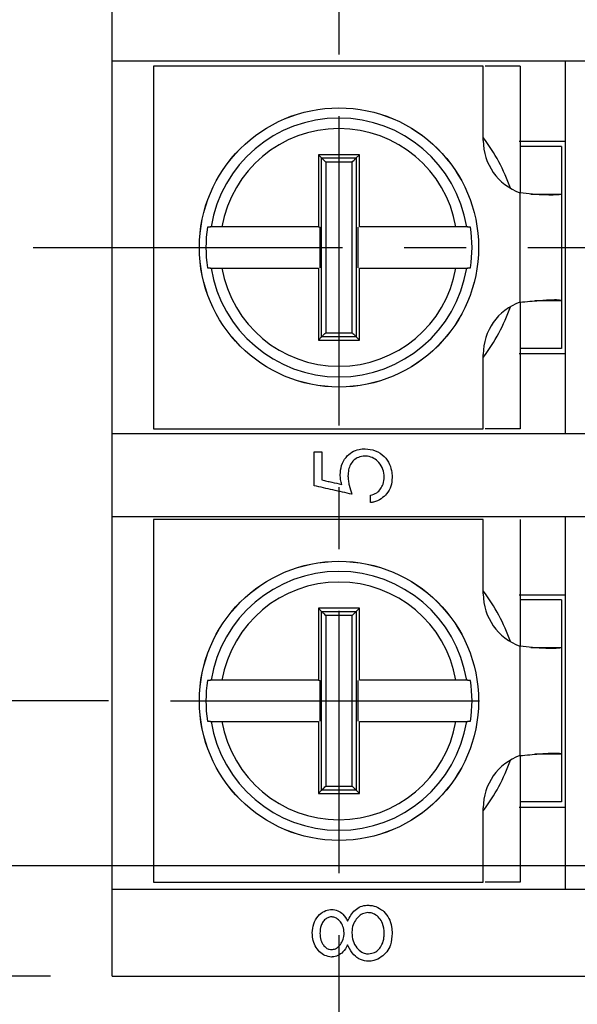
# Model space of a CAD drawing. Extents: x 486 to 688, y 0 to 297.
# Drawn here: x 558 to 572, y 114 to 138 of the extents above; entities that cross this region are included whole.
import ezdxf

# ---------------------------------------------------------------- set-up
doc = ezdxf.new("R2010")
doc.units = 0
doc.header["$LTSCALE"] = 6
doc.header["$MEASUREMENT"] = 0
doc.linetypes.add('CENTER', pattern=[2, 1.25, -0.25, 0.25, -0.25])
doc.layers.get('DEFPOINTS').update_dxf_attribs({"linetype": 'CONTINUOUS'})
for name, color, linetype in [('1', 3, 'CONTINUOUS'), ('OSIE', 2, 'CENTER'), ('WY', 1, 'CONTINUOUS')]:
    doc.layers.add(name, color=color, linetype=linetype)
doc.dimstyles.get("Standard").update_dxf_attribs({"dimtxt": 3.6, "dimasz": 3.5, "dimexe": 1.5, "dimexo": 1.5, "dimgap": 1.5, "dimtad": 1, "dimzin": 0, "dimtxsty": 'STANDARD', "dimcen": -1, "dimazin": 3, "dimtp": 0.1, "dimtfac": 1, "dimtdec": 4, "dimtofl": 0, "dimtmove": 0, "dimatfit": 3, "dimtolj": 1, "dimtzin": 0})

# ---------------------------------------------------------------- blocks, each defined once
blk = doc.blocks.new('*D107')
at = {"layer": 'DEFPOINTS', "color": 0}
for p in [(560.244, 115.087), (642.094, 115.087), (642.094, 94.791)]:
    blk.add_point(p, dxfattribs=at)
at = {"layer": 'WY', "color": 0}
for p, q in [((560.244, 113.587), (560.244, 93.291)), ((642.094, 113.587), (642.094, 93.291)), ((562.744, 94.791), (639.594, 94.791))]:
    blk.add_line(p, q, dxfattribs=at)
for points in [[(562.744, 95.208), (562.744, 94.375), (560.244, 94.791)], [(639.594, 94.375), (639.594, 95.208), (642.094, 94.791)]]:
    blk.add_solid(points, dxfattribs=at)
at = {"layer": 'WY', "color": 0, "insert": (601.169, 96.416), "char_height": 1.5, "attachment_point": 5}
blk.add_mtext('\\A1;82-0,3', dxfattribs=at)
blk = doc.blocks.new('*D108')
at = {"layer": 'DEFPOINTS', "color": 0}
for p in [(565.744, 117.581), (636.594, 117.581), (636.594, 98.363)]:
    blk.add_point(p, dxfattribs=at)
at = {"layer": 'WY', "color": 0}
for p, q in [((565.744, 116.081), (565.744, 96.863)), ((636.594, 116.081), (636.594, 96.863)), ((568.244, 98.363), (634.094, 98.363))]:
    blk.add_line(p, q, dxfattribs=at)
for points in [[(568.244, 98.78), (568.244, 97.947), (565.744, 98.363)], [(634.094, 97.947), (634.094, 98.78), (636.594, 98.363)]]:
    blk.add_solid(points, dxfattribs=at)
at = {"layer": 'WY', "color": 0, "insert": (601.169, 99.988), "char_height": 1.5, "attachment_point": 5}
blk.add_mtext('\\A1;71-0,3', dxfattribs=at)
blk = doc.blocks.new('*D111')
at = {"layer": 'DEFPOINTS', "color": 0}
for p in [(560.244, 150.437), (544.643, 115.087), (560.244, 115.087)]:
    blk.add_point(p, dxfattribs=at)
at = {"layer": 'WY', "color": 0}
for p, q in [((558.744, 150.437), (543.143, 150.437)), ((544.643, 147.937), (544.643, 117.587)), ((558.744, 115.087), (543.143, 115.087))]:
    blk.add_line(p, q, dxfattribs=at)
for points in [[(545.06, 147.937), (544.227, 147.937), (544.643, 150.437)], [(544.227, 117.587), (545.06, 117.587), (544.643, 115.087)]]:
    blk.add_solid(points, dxfattribs=at)
at = {"layer": 'WY', "color": 0, "insert": (543.143, 132.762), "char_height": 1.5, "attachment_point": 5, "rotation": 90}
blk.add_mtext('\\A1;35.5-0.3', dxfattribs=at)
blk = doc.blocks.new('*D112')
at = {"layer": 'DEFPOINTS', "color": 0}
for p in [(552.457, 143.762), (561.655, 143.762), (561.655, 121.762)]:
    blk.add_point(p, dxfattribs=at)
at = {"layer": 'WY', "color": 0}
for p, q in [((560.155, 143.762), (550.957, 143.762)), ((552.457, 124.262), (552.457, 141.262)), ((560.155, 121.762), (550.957, 121.762))]:
    blk.add_line(p, q, dxfattribs=at)
for points in [[(552.874, 141.262), (552.04, 141.262), (552.457, 143.762)], [(552.04, 124.262), (552.874, 124.262), (552.457, 121.762)]]:
    blk.add_solid(points, dxfattribs=at)
at = {"layer": 'WY', "color": 0, "insert": (550.957, 132.762), "char_height": 1.5, "attachment_point": 5, "rotation": 90}
blk.add_mtext('\\A1;22%%p0.2', dxfattribs=at)
blk = doc.blocks.new('*D114')
at = {"layer": 'DEFPOINTS', "color": 0}
for p in [(548.29, 147.762), (589.08, 147.762), (589.08, 117.762)]:
    blk.add_point(p, dxfattribs=at)
at = {"layer": 'WY', "color": 0}
for p, q in [((587.58, 147.762), (546.79, 147.762)), ((548.29, 120.262), (548.29, 145.262)), ((587.58, 117.762), (546.79, 117.762))]:
    blk.add_line(p, q, dxfattribs=at)
for points in [[(548.706, 145.262), (547.873, 145.262), (548.29, 147.762)], [(547.873, 120.262), (548.706, 120.262), (548.29, 117.762)]]:
    blk.add_solid(points, dxfattribs=at)
at = {"layer": 'WY', "color": 0, "insert": (546.79, 132.762), "char_height": 1.5, "attachment_point": 5, "rotation": 90}
blk.add_mtext('\\A1;30', dxfattribs=at)

msp = doc.modelspace()

# ---------------------------------------------------------------- linework, layer by layer
at = {"layer": '1', "color": 7, "linetype": 'CONTINUOUS'}
for p, q in [((560.244, 137.287), (560.244, 139.287)), ((560.244, 137.287), (577.698, 137.287)), ((560.244, 128.237), (560.244, 137.287)), ((561.244, 137.162), (561.244, 128.362)), ((569.244, 137.162), (561.244, 137.162)), ((569.244, 135.356), (569.244, 137.162)), ((570.144, 137.162), (569.291, 137.162)), ((571.244, 128.237), (571.244, 137.287)), ((570.119, 135.337), (571.244, 135.337)), ((571.144, 135.212), (570.144, 135.212)), ((571.144, 135.212), (571.144, 134.058)), ((565.244, 135.012), (565.244, 133.262)), ((565.323, 134.933), (565.244, 135.012)), ((566.164, 134.933), (566.244, 135.012)), ((570.402, 134.058), (571.144, 134.058)), ((571.144, 134.058), (571.144, 131.467)), ((562.554, 133.254), (562.617, 133.262)), ((562.629, 133.254), (562.554, 133.254)), ((562.617, 133.262), (562.617, 133.262)), ((562.644, 133.262), (562.617, 133.262)), ((565.244, 133.262), (565.288, 133.254)), ((565.288, 132.271), (565.288, 133.254)), ((566.2, 133.254), (566.2, 132.271)), ((568.871, 133.262), (568.844, 133.262)), ((568.934, 133.254), (568.859, 133.254)), ((568.871, 133.262), (568.934, 133.254)), ((562.617, 132.262), (562.554, 132.271)), ((562.554, 132.271), (562.629, 132.271)), ((562.617, 132.262), (562.644, 132.262)), ((566.244, 130.512), (566.244, 132.262)), ((568.844, 132.262), (568.871, 132.262)), ((568.859, 132.271), (568.934, 132.271)), ((568.934, 132.271), (568.871, 132.262)), ((571.144, 131.467), (570.498, 131.467)), ((571.144, 131.467), (571.144, 130.312)), ((565.323, 130.592), (565.244, 130.512)), ((566.164, 130.592), (566.244, 130.512)), ((570.119, 130.187), (571.244, 130.187)), ((571.144, 130.312), (570.144, 130.312)), ((569.244, 128.362), (569.244, 130.169)), ((561.244, 128.362), (569.244, 128.362)), ((570.144, 128.362), (569.291, 128.362)), ((577.698, 128.237), (560.244, 128.237)), ((560.244, 126.237), (560.244, 128.237)), ((565.143, 127.802), (565.329, 127.802)), ((565.143, 126.981), (565.143, 127.802)), ((565.329, 127.802), (565.329, 127.121)), ((566.508, 126.571), (566.508, 126.75)), ((560.244, 126.237), (577.698, 126.237)), ((560.244, 117.187), (560.244, 126.237)), ((561.244, 126.162), (561.244, 117.362)), ((569.244, 126.162), (561.244, 126.162)), ((569.244, 124.356), (569.244, 126.162)), ((571.244, 117.187), (571.244, 126.237)), ((570.119, 124.337), (571.244, 124.337)), ((571.144, 124.212), (570.144, 124.212)), ((571.144, 124.212), (571.144, 123.058)), ((565.244, 124.012), (565.244, 122.262)), ((565.323, 123.933), (565.244, 124.012)), ((566.164, 123.933), (566.244, 124.012)), ((570.402, 123.058), (571.144, 123.058)), ((571.144, 123.058), (571.144, 120.467)), ((562.554, 122.254), (562.617, 122.262)), ((562.629, 122.254), (562.554, 122.254)), ((562.617, 122.262), (562.617, 122.262)), ((562.644, 122.262), (562.617, 122.262)), ((565.244, 122.262), (565.288, 122.254)), ((565.288, 121.271), (565.288, 122.254)), ((566.2, 122.254), (566.2, 121.271)), ((568.871, 122.262), (568.844, 122.262)), ((568.934, 122.254), (568.859, 122.254)), ((568.871, 122.262), (568.934, 122.254)), ((562.617, 121.262), (562.554, 121.271)), ((562.554, 121.271), (562.629, 121.271)), ((562.617, 121.262), (562.644, 121.262)), ((566.244, 119.512), (566.244, 121.262)), ((568.844, 121.262), (568.871, 121.262)), ((568.859, 121.271), (568.934, 121.271)), ((568.934, 121.271), (568.871, 121.262)), ((571.144, 120.467), (570.498, 120.467)), ((571.144, 120.467), (571.144, 119.312)), ((565.323, 119.592), (565.244, 119.512)), ((566.164, 119.592), (566.244, 119.512)), ((571.144, 119.312), (570.144, 119.312)), ((569.244, 117.362), (569.244, 119.169)), ((570.119, 119.187), (571.244, 119.187)), ((561.244, 117.362), (569.244, 117.362)), ((570.144, 117.362), (569.291, 117.362)), ((577.698, 117.187), (560.244, 117.187)), ((560.244, 115.087), (560.244, 117.187)), ((560.244, 115.087), (577.698, 115.087))]:
    msp.add_line(p, q, dxfattribs=at)
at = {"layer": '1', "color": 8, "linetype": 'CONTINUOUS'}
for p, q in [((565.323, 130.592), (565.323, 134.933)), ((565.323, 134.933), (566.164, 134.933)), ((566.065, 134.833), (565.423, 134.833)), ((565.423, 134.833), (565.423, 130.692)), ((566.065, 130.692), (566.065, 134.833)), ((566.164, 134.933), (566.164, 130.592)), ((570.134, 134.091), (570.134, 131.434)), ((565.423, 130.692), (566.065, 130.692)), ((566.164, 130.592), (565.323, 130.592)), ((565.323, 119.592), (565.323, 123.933)), ((565.323, 123.933), (566.164, 123.933)), ((566.065, 123.833), (565.423, 123.833)), ((565.423, 123.833), (565.423, 119.692)), ((566.065, 119.692), (566.065, 123.833)), ((566.164, 123.933), (566.164, 119.592)), ((570.134, 123.091), (570.134, 120.434)), ((565.423, 119.692), (566.065, 119.692)), ((566.164, 119.592), (565.323, 119.592))]:
    msp.add_line(p, q, dxfattribs=at)
at = {"layer": '1', "color": 7, "linetype": 'CONTINUOUS', "flags": 128}
for points in [[(565.323, 134.933), (565.327, 134.93), (565.333, 134.923), (565.343, 134.913), (565.355, 134.901), (565.37, 134.886), (565.387, 134.87), (565.405, 134.852), (565.423, 134.833)], [(566.065, 134.833), (566.083, 134.852), (566.101, 134.87), (566.118, 134.886), (566.132, 134.901), (566.145, 134.913), (566.154, 134.923), (566.161, 134.93), (566.164, 134.933)], [(565.323, 130.592), (565.327, 130.595), (565.333, 130.602), (565.343, 130.612), (565.355, 130.624), (565.37, 130.639), (565.387, 130.655), (565.405, 130.673), (565.423, 130.692)], [(566.065, 130.692), (566.083, 130.673), (566.101, 130.655), (566.118, 130.639), (566.132, 130.624), (566.145, 130.612), (566.154, 130.602), (566.161, 130.595), (566.164, 130.592)], [(565.323, 123.933), (565.327, 123.93), (565.333, 123.923), (565.343, 123.913), (565.355, 123.901), (565.37, 123.886), (565.387, 123.87), (565.405, 123.852), (565.423, 123.833)], [(566.065, 123.833), (566.083, 123.852), (566.101, 123.87), (566.118, 123.886), (566.132, 123.901), (566.145, 123.913), (566.154, 123.923), (566.161, 123.93), (566.164, 123.933)], [(565.323, 119.592), (565.327, 119.595), (565.333, 119.602), (565.343, 119.612), (565.355, 119.624), (565.37, 119.639), (565.387, 119.655), (565.405, 119.673), (565.423, 119.692)], [(566.065, 119.692), (566.083, 119.673), (566.101, 119.655), (566.118, 119.639), (566.132, 119.624), (566.145, 119.612), (566.154, 119.602), (566.161, 119.595), (566.164, 119.592)]]:
    msp.add_lwpolyline(points, dxfattribs=at)
at = {"layer": '1', "color": 7, "linetype": 'CONTINUOUS'}
for centre in [(565.744, 132.762), (565.744, 121.762)]:
    msp.add_circle(centre, 3.387, dxfattribs=at)
at = {"layer": '1', "color": 8, "linetype": 'CONTINUOUS'}
for centre in [(565.744, 132.762), (565.744, 121.762)]:
    msp.add_circle(centre, 3.386, dxfattribs=at)
for centre, radius, start, end in [((565.744, 132.762), 3.14, 9.1632, 170.8368), ((565.744, 132.762), 2.883, 9.9857, 170.0143), ((565.744, 132.762), 4.4, 19.0753, 37.3018), ((565.744, 132.762), 3.14, 189.1632, 350.8368), ((565.744, 132.762), 2.883, 189.9857, 350.0143), ((565.744, 132.762), 4.4, 322.6982, 340.9247), ((565.744, 121.762), 3.14, 9.1632, 170.8368), ((565.744, 121.762), 2.883, 9.9857, 170.0143), ((565.744, 121.762), 4.4, 19.0753, 37.3018), ((565.744, 121.762), 3.14, 189.1632, 350.8368), ((565.744, 121.762), 2.883, 189.9857, 350.0143), ((565.744, 121.762), 4.4, 322.6982, 340.9247)]:
    msp.add_arc(centre, radius, start, end, dxfattribs=at)
at = {"layer": '1', "color": 7, "linetype": 'CONTINUOUS'}
for centre, radius, start, end in [((570.588, 135.356), 1.344, 180, 250.2614), ((565.744, 132.762), 3.228, 171.2455, 188.7545), ((565.744, 132.762), 3.228, 351.2455, 8.7545), ((570.588, 130.169), 1.344, 109.7386, 180), ((570.588, 124.356), 1.344, 180, 250.2614), ((565.744, 121.762), 3.228, 171.2455, 188.7545), ((565.744, 121.762), 3.228, 351.2455, 8.7545), ((570.588, 119.169), 1.344, 109.7386, 180)]:
    msp.add_arc(centre, radius, start, end, dxfattribs=at)
for points, knots in [([(570.144, 137.162), (570.144, 136.857), (570.144, 136.275), (570.144, 135.383), (570.144, 134.664), (570.144, 134.233), (570.144, 134.09)], [0, 0, 0, 0, 0.3067777, 0.5847608, 0.8630324, 1, 1, 1, 1]), ([(566.244, 135.012), (566.077, 135.012), (565.744, 135.012), (565.411, 135.012), (565.244, 135.012)], [0, 0, 0, 0, 0.500002, 1, 1, 1, 1]), ([(566.244, 133.262), (566.244, 133.263), (566.244, 133.847), (566.244, 134.43), (566.244, 135.012)], [0, 0, 0, 0, 0.000089, 1, 1, 1, 1]), ([(571.144, 134.058), (571.138, 134.054), (571.126, 134.045), (571.039, 134.037), (570.916, 134.033), (570.725, 134.036), (570.459, 134.047), (570.236, 134.077), (570.134, 134.091)], [0, 0, 0, 0, 0.157848, 0.306244, 0.445229, 0.57486, 0.80538, 1, 1, 1, 1]), ([(562.904, 133.262), (562.878, 133.262), (562.818, 133.262), (562.746, 133.262), (562.687, 133.262), (562.655, 133.262), (562.647, 133.262), (562.644, 133.262)], [0, 0, 0, 0, 0.202931, 0.465325, 0.631927, 0.885295, 1, 1, 1, 1]), ([(565.244, 133.262), (565.244, 133.262), (564.576, 133.262), (563.794, 133.262), (563.018, 133.262), (562.904, 133.262)], [0, 0, 0, 0, 0.000067, 0.852789, 1, 1, 1, 1]), ([(568.584, 133.262), (568.569, 133.262), (567.794, 133.262), (567.012, 133.262), (566.244, 133.262)], [0, 0, 0, 0, 0.018343, 1, 1, 1, 1]), ([(568.844, 133.262), (568.837, 133.262), (568.823, 133.262), (568.763, 133.262), (568.682, 133.262), (568.616, 133.262), (568.584, 133.262)], [0, 0, 0, 0, 0.239678, 0.492742, 0.748096, 1, 1, 1, 1]), ([(562.644, 132.262), (562.65, 132.262), (562.66, 132.262), (562.702, 132.262), (562.764, 132.262), (562.841, 132.262), (562.889, 132.262), (562.904, 132.262)], [0, 0, 0, 0, 0.215638, 0.368398, 0.626195, 0.883896, 1, 1, 1, 1]), ([(562.904, 132.262), (562.918, 132.262), (563.694, 132.262), (564.476, 132.262), (565.244, 132.262)], [0, 0, 0, 0, 0.018343, 1, 1, 1, 1]), ([(565.244, 132.262), (565.244, 132.262), (565.244, 131.678), (565.244, 131.095), (565.244, 130.512)], [0, 0, 0, 0, 0.000089, 1, 1, 1, 1]), ([(566.244, 132.262), (566.244, 132.262), (566.911, 132.262), (567.693, 132.262), (568.469, 132.262), (568.584, 132.262)], [0, 0, 0, 0, 0.000067, 0.852788, 1, 1, 1, 1]), ([(568.584, 132.262), (568.593, 132.262), (568.637, 132.262), (568.712, 132.262), (568.788, 132.262), (568.831, 132.262), (568.84, 132.262), (568.844, 132.262)], [0, 0, 0, 0, 0.075785, 0.339231, 0.600308, 0.85786, 1, 1, 1, 1]), ([(570.134, 131.434), (570.216, 131.442), (570.376, 131.457), (570.596, 131.475), (570.781, 131.488), (570.965, 131.497), (571.114, 131.498), (571.134, 131.477), (571.144, 131.467)], [0, 0, 0, 0, 0.156439, 0.303827, 0.442205, 0.571632, 0.802957, 1, 1, 1, 1]), ([(570.144, 131.434), (570.144, 131.144), (570.144, 130.479), (570.144, 129.44), (570.144, 128.721), (570.144, 128.362)], [0, 0, 0, 0, 0.279974, 0.640518, 1, 1, 1, 1]), ([(565.244, 130.512), (565.411, 130.512), (565.744, 130.512), (566.077, 130.512), (566.244, 130.512)], [0, 0, 0, 0, 0.499998, 1, 1, 1, 1]), ([(565.775, 127.249), (565.78, 127.325), (565.792, 127.478), (565.9, 127.669), (566.052, 127.803), (566.217, 127.87), (566.33, 127.876), (566.378, 127.879)], [0, 0, 0, 0, 0.223029, 0.448454, 0.641198, 0.846465, 1, 1, 1, 1]), ([(566.378, 127.879), (566.462, 127.87), (566.631, 127.851), (566.844, 127.71), (566.979, 127.513), (567.028, 127.329), (567.032, 127.22), (567.034, 127.181)], [0, 0, 0, 0, 0.244637, 0.49102, 0.704152, 0.893385, 1, 1, 1, 1]), ([(566.371, 127.699), (566.317, 127.694), (566.221, 127.685), (566.101, 127.604), (566.019, 127.496), (565.97, 127.362), (565.966, 127.266), (565.963, 127.217)], [0, 0, 0, 0, 0.233662, 0.421175, 0.608675, 0.797953, 1, 1, 1, 1]), ([(566.842, 127.191), (566.836, 127.255), (566.825, 127.384), (566.725, 127.542), (566.593, 127.655), (566.467, 127.695), (566.392, 127.698), (566.371, 127.699)], [0, 0, 0, 0, 0.239238, 0.48125, 0.694295, 0.912376, 1, 1, 1, 1]), ([(565.329, 127.121), (565.369, 127.112), (565.449, 127.094), (565.609, 127.058), (565.73, 127.031), (565.81, 127.014)], [0, 0, 0, 0, 0.250167, 0.500334, 1, 1, 1, 1]), ([(565.81, 127.014), (565.806, 127.033), (565.796, 127.071), (565.78, 127.149), (565.777, 127.209), (565.775, 127.249)], [0, 0, 0, 0, 0.250671, 0.501418, 1, 1, 1, 1]), ([(565.963, 127.217), (565.965, 127.179), (565.969, 127.103), (565.998, 126.954), (566.034, 126.847), (566.058, 126.776)], [0, 0, 0, 0, 0.250798, 0.501763, 1, 1, 1, 1]), ([(566.508, 126.75), (566.561, 126.766), (566.655, 126.794), (566.757, 126.9), (566.826, 127.031), (566.836, 127.134), (566.842, 127.191)], [0, 0, 0, 0, 0.283694, 0.502497, 0.720488, 1, 1, 1, 1]), ([(567.034, 127.181), (567.028, 127.11), (567.017, 126.966), (566.913, 126.786), (566.766, 126.653), (566.624, 126.592), (566.534, 126.575), (566.508, 126.571)], [0, 0, 0, 0, 0.233286, 0.468865, 0.675671, 0.906985, 1, 1, 1, 1]), ([(566.058, 126.776), (565.981, 126.793), (565.827, 126.827), (565.522, 126.896), (565.294, 126.947), (565.143, 126.981)], [0, 0, 0, 0, 0.250193, 0.500386, 1, 1, 1, 1]), ([(570.144, 126.162), (570.144, 125.857), (570.144, 125.275), (570.144, 124.383), (570.144, 123.664), (570.144, 123.233), (570.144, 123.09)], [0, 0, 0, 0, 0.306777, 0.58476, 0.863033, 1, 1, 1, 1]), ([(566.244, 124.012), (566.077, 124.012), (565.744, 124.012), (565.411, 124.012), (565.244, 124.012)], [0, 0, 0, 0, 0.500002, 1, 1, 1, 1]), ([(566.244, 122.262), (566.244, 122.263), (566.244, 122.847), (566.244, 123.43), (566.244, 124.012)], [0, 0, 0, 0, 0.000089, 1, 1, 1, 1]), ([(571.144, 123.058), (571.138, 123.054), (571.126, 123.045), (571.039, 123.037), (570.916, 123.033), (570.725, 123.036), (570.459, 123.047), (570.236, 123.077), (570.134, 123.091)], [0, 0, 0, 0, 0.157848, 0.306244, 0.445229, 0.57486, 0.80538, 1, 1, 1, 1]), ([(562.904, 122.262), (562.878, 122.262), (562.818, 122.262), (562.746, 122.262), (562.687, 122.262), (562.655, 122.262), (562.647, 122.262), (562.644, 122.262)], [0, 0, 0, 0, 0.202931, 0.465325, 0.631927, 0.885295, 1, 1, 1, 1]), ([(565.244, 122.262), (565.244, 122.262), (564.576, 122.262), (563.794, 122.262), (563.018, 122.262), (562.904, 122.262)], [0, 0, 0, 0, 0.000067, 0.852789, 1, 1, 1, 1]), ([(568.584, 122.262), (568.569, 122.262), (567.794, 122.262), (567.012, 122.262), (566.244, 122.262)], [0, 0, 0, 0, 0.018343, 1, 1, 1, 1]), ([(568.844, 122.262), (568.837, 122.262), (568.823, 122.262), (568.763, 122.262), (568.682, 122.262), (568.616, 122.262), (568.584, 122.262)], [0, 0, 0, 0, 0.239678, 0.492742, 0.748096, 1, 1, 1, 1]), ([(562.644, 121.262), (562.65, 121.262), (562.66, 121.262), (562.702, 121.262), (562.764, 121.262), (562.841, 121.262), (562.889, 121.262), (562.904, 121.262)], [0, 0, 0, 0, 0.215638, 0.368398, 0.626195, 0.883896, 1, 1, 1, 1]), ([(562.904, 121.262), (562.918, 121.262), (563.694, 121.262), (564.476, 121.262), (565.244, 121.262)], [0, 0, 0, 0, 0.018343, 1, 1, 1, 1]), ([(565.244, 121.262), (565.244, 121.262), (565.244, 120.678), (565.244, 120.095), (565.244, 119.512)], [0, 0, 0, 0, 0.0000882, 1, 1, 1, 1]), ([(566.244, 121.262), (566.244, 121.262), (566.911, 121.262), (567.693, 121.262), (568.469, 121.262), (568.584, 121.262)], [0, 0, 0, 0, 0.000067, 0.852788, 1, 1, 1, 1]), ([(568.584, 121.262), (568.593, 121.262), (568.637, 121.262), (568.712, 121.262), (568.788, 121.262), (568.831, 121.262), (568.84, 121.262), (568.844, 121.262)], [0, 0, 0, 0, 0.075785, 0.339231, 0.600308, 0.85786, 1, 1, 1, 1]), ([(570.134, 120.434), (570.216, 120.442), (570.376, 120.457), (570.596, 120.475), (570.781, 120.488), (570.965, 120.497), (571.114, 120.498), (571.134, 120.477), (571.144, 120.467)], [0, 0, 0, 0, 0.156439, 0.303827, 0.442205, 0.571632, 0.802957, 1, 1, 1, 1]), ([(570.144, 120.434), (570.144, 120.144), (570.144, 119.479), (570.144, 118.44), (570.144, 117.721), (570.144, 117.362)], [0, 0, 0, 0, 0.279974, 0.640518, 1, 1, 1, 1]), ([(565.244, 119.512), (565.411, 119.512), (565.744, 119.512), (566.077, 119.512), (566.244, 119.512)], [0, 0, 0, 0, 0.499998, 1, 1, 1, 1]), ([(565.096, 116.134), (565.103, 116.208), (565.117, 116.358), (565.226, 116.545), (565.375, 116.664), (565.497, 116.699), (565.56, 116.701), (565.569, 116.702)], [0, 0, 0, 0, 0.262224, 0.526637, 0.755359, 0.965251, 1, 1, 1, 1]), ([(565.569, 116.702), (565.619, 116.696), (565.718, 116.685), (565.858, 116.582), (565.919, 116.477), (565.953, 116.418)], [0, 0, 0, 0, 0.306629, 0.607522, 1, 1, 1, 1]), ([(565.953, 116.418), (566.005, 116.516), (566.085, 116.663), (566.267, 116.781), (566.378, 116.802), (566.437, 116.804), (566.444, 116.804)], [0, 0, 0, 0, 0.482789, 0.725294, 0.968288, 1, 1, 1, 1]), ([(566.447, 116.625), (566.401, 116.619), (566.312, 116.607), (566.202, 116.519), (566.113, 116.401), (566.063, 116.266), (566.059, 116.171), (566.058, 116.135)], [0, 0, 0, 0, 0.206561, 0.403003, 0.603827, 0.848282, 1, 1, 1, 1]), ([(566.444, 116.804), (566.479, 116.802), (566.577, 116.797), (566.712, 116.747), (566.796, 116.679), (566.829, 116.653)], [0, 0, 0, 0, 0.2529512, 0.7050737, 1, 1, 1, 1]), ([(566.842, 116.124), (566.836, 116.207), (566.825, 116.342), (566.726, 116.498), (566.618, 116.587), (566.519, 116.622), (566.464, 116.624), (566.447, 116.625)], [0, 0, 0, 0, 0.336054, 0.546388, 0.756367, 0.925977, 1, 1, 1, 1]), ([(566.829, 116.653), (566.875, 116.6), (566.969, 116.495), (567.026, 116.301), (567.031, 116.175), (567.034, 116.122)], [0, 0, 0, 0, 0.363495, 0.728327, 1, 1, 1, 1]), ([(565.563, 116.522), (565.531, 116.518), (565.47, 116.509), (565.391, 116.448), (565.327, 116.368), (565.288, 116.253), (565.285, 116.17), (565.283, 116.124)], [0, 0, 0, 0, 0.184505, 0.356797, 0.55244, 0.752122, 1, 1, 1, 1]), ([(565.869, 116.131), (565.863, 116.186), (565.853, 116.285), (565.785, 116.41), (565.696, 116.487), (565.616, 116.518), (565.574, 116.521), (565.563, 116.522)], [0, 0, 0, 0, 0.289553, 0.521478, 0.755107, 0.932813, 1, 1, 1, 1]), ([(565.564, 115.548), (565.507, 115.556), (565.401, 115.572), (565.263, 115.675), (565.162, 115.814), (565.104, 115.976), (565.099, 116.086), (565.096, 116.134)], [0, 0, 0, 0, 0.214768, 0.405601, 0.618509, 0.831841, 1, 1, 1, 1]), ([(565.283, 116.124), (565.287, 116.067), (565.294, 115.966), (565.356, 115.844), (565.428, 115.769), (565.501, 115.732), (565.547, 115.729), (565.566, 115.727)], [0, 0, 0, 0, 0.304308, 0.539626, 0.729881, 0.885533, 1, 1, 1, 1]), ([(565.566, 115.727), (565.599, 115.732), (565.66, 115.74), (565.748, 115.808), (565.822, 115.908), (565.864, 116.027), (565.868, 116.103), (565.869, 116.131)], [0, 0, 0, 0, 0.185213, 0.348872, 0.59947, 0.853831, 1, 1, 1, 1]), ([(566.058, 116.135), (566.062, 116.07), (566.072, 115.937), (566.166, 115.772), (566.286, 115.665), (566.392, 115.628), (566.447, 115.625), (566.464, 115.625)], [0, 0, 0, 0, 0.2626973, 0.528219, 0.7572953, 0.9266296, 1, 1, 1, 1]), ([(567.034, 116.122), (567.028, 116.026), (567.018, 115.866), (566.913, 115.667), (566.77, 115.537), (566.613, 115.456), (566.502, 115.448), (566.459, 115.445)], [0, 0, 0, 0, 0.278049, 0.465278, 0.65225, 0.862465, 1, 1, 1, 1]), ([(566.464, 115.625), (566.514, 115.632), (566.607, 115.645), (566.718, 115.733), (566.801, 115.859), (566.838, 115.997), (566.841, 116.091), (566.842, 116.124)], [0, 0, 0, 0, 0.22332, 0.414657, 0.602721, 0.863155, 1, 1, 1, 1]), ([(565.953, 115.84), (565.919, 115.779), (565.86, 115.674), (565.723, 115.575), (565.623, 115.55), (565.569, 115.548), (565.564, 115.548)], [0, 0, 0, 0, 0.388626, 0.676314, 0.964939, 1, 1, 1, 1]), ([(566.459, 115.445), (566.393, 115.453), (566.262, 115.467), (566.085, 115.602), (566, 115.744), (565.958, 115.829), (565.953, 115.84)], [0, 0, 0, 0, 0.295476, 0.592676, 0.949449, 1, 1, 1, 1])]:
    msp.add_open_spline(points, degree=3, knots=knots, dxfattribs=at)
at = {"layer": 'OSIE'}
for p, q in [((565.744, 147.944), (565.744, 117.581)), ((558.327, 132.762), (644.107, 132.762)), ((561.655, 121.762), (569.833, 121.762))]:
    msp.add_line(p, q, dxfattribs=at)

# ---------------------------------------------------------------- dimensions: what is measured, and where the dimension line sits
at = {"layer": 'WY'}
dim = msp.add_linear_dim(base=(544.643, 115.087), p1=(560.244, 150.437), p2=(560.244, 115.087), angle=90, text='35.5-0.3', dimstyle='STANDARD', override={"dimtxt": 1.5, "dimasz": 2.5, "dimgap": 0.75, "dimtoh": 1, "dimdec": 2, "dimzin": 8, "dimpost": '-0,3', "dimtix": 1, "dimtmove": 1, "dimtzin": 8}, dxfattribs=at)
dim.commit()
dim.dimension.update_dxf_attribs({"geometry": '*D111', "text_midpoint": (543.143, 132.762)})
for base, p1, p2, override, picture, middle in [((548.29, 147.762), (589.08, 117.762), (589.08, 147.762), {"dimtxt": 1.5, "dimasz": 2.5, "dimgap": 0.75, "dimtoh": 1, "dimzin": 8, "dimtix": 1, "dimtmove": 1, "dimtzin": 8}, '*D114', (546.79, 132.762)), ((552.457, 143.762), (561.655, 121.762), (561.655, 143.762), {"dimtxt": 1.5, "dimasz": 2.5, "dimgap": 0.75, "dimtoh": 1, "dimzin": 8, "dimpost": '%%p0.2', "dimtix": 1, "dimtmove": 1, "dimtzin": 8}, '*D112', (550.957, 132.762))]:
    dim = msp.add_linear_dim(base=base, p1=p1, p2=p2, angle=90, dimstyle='STANDARD', override=override, dxfattribs=at)
    dim.commit()
    dim.dimension.update_dxf_attribs({"geometry": picture, "text_midpoint": middle})
for base, p1, p2, picture, middle in [((636.594, 98.363), (565.744, 117.581), (636.594, 117.581), '*D108', (601.169, 99.988)), ((642.094, 94.791), (560.244, 115.087), (642.094, 115.087), '*D107', (601.169, 96.416))]:
    dim = msp.add_linear_dim(base=base, p1=p1, p2=p2, dimstyle='STANDARD', override={"dimtxt": 1.5, "dimasz": 2.5, "dimgap": 0.75, "dimtoh": 1, "dimdec": 0, "dimzin": 8, "dimpost": '-0,3', "dimtix": 1, "dimtmove": 1, "dimtzin": 8}, dxfattribs=at)
    dim.commit()
    dim.dimension.update_dxf_attribs({"geometry": picture, "text_midpoint": middle})

doc.saveas('drawing.dxf')
